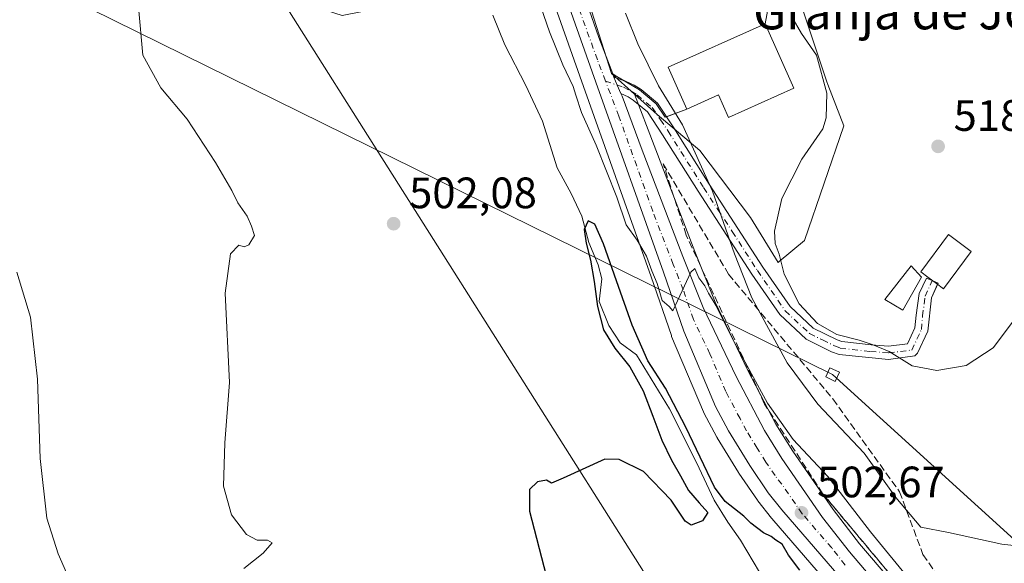
# Model space of a CAD drawing. Units: metres. Extents: x 573509 to 576953, y 4712628 to 4714978.
# Drawn here: x 574660 to 574884, y 4714680 to 4714804 of the extents above; entities that cross this region are included whole.
import ezdxf
from ezdxf.enums import TextEntityAlignment as Align

# ---------------------------------------------------------------- set-up
doc = ezdxf.new("R2010")
doc.units = ezdxf.units.M
doc.header["$MEASUREMENT"] = 0
doc.linetypes.add('DGN Style 3', pattern=[2.307223458686699, 1.648016756204785, -0.6592067024819142])
doc.linetypes.add('DGN Style 4', pattern=[2.6384748266838614, 1.318413404963828, -0.6592067024819142, 0.001648016756204785, -0.6592067024819142])
for name, color, linetype, lineweight in [('Agrupación de edificios CxS', 7, 'Continuous', 0), ('Camino Cxs', 7, 'Continuous', 0), ('Camino eje', 30, 'DGN Style 4', 13), ('Carretera de calzada única Cxs', 7, 'Continuous', 13), ('Carretera de calzada única eje', 7, 'DGN Style 4', 0), ('Corriente natural lineal', 142, 'Continuous', 13), ('Cultivos herbáceos CxS', 92, 'Continuous', 0), ('Cultivos leñosos CxS', 92, 'Continuous', 0), ('Curva de nivel maestra', 30, 'Continuous', 30), ('Curva de nivel normal', 30, 'Continuous', 0), ('Edificación Cxs', 1, 'Continuous', 13), ('Edificación industrial Cxs', 135, 'Continuous', 13), ('Edificación ligera Cxs', 1, 'Continuous', 0), ('Núcleo urbano CxS', 7, 'Continuous', 0), ('Pastizal CxS', 92, 'Continuous', 0), ('Punto de cota en terreno', 7, 'Continuous', 0), ('Rótulo de punto de cota en terreno', 7, 'Continuous', 0), ('Talud superficial', 30, 'DGN Style 3', 0), ('Tendido', 6, 'Continuous', 0), ('Texto cartográfico', 7, 'Continuous', 0), ('Torre de tendido Cxs', 51, 'Continuous', 0)]:
    doc.layers.add(name, color=color, linetype=linetype, lineweight=lineweight)
doc.styles.add('Style-Arial', font='txt')

# ---------------------------------------------------------------- blocks, each defined once
blk = doc.blocks.new('*U15')
at = {"layer": 'Cultivos herbáceos CxS', "color": 92, "linetype": 'Continuous', "lineweight": 0}
blk.add_polyline3d([(574858.4232999999, 4714675.7897, 503.4070000000065), (574851.2002999998, 4714684.2908, 503.6490000000049), (574845.1815, 4714692.062899999, 503.734500000006), (574835.9868000001, 4714705.3599, 504.8858999999939), (574832.1035000002, 4714711.565400001, 505.1104999999953), (574825.6930999998, 4714723.773600001, 505.7535999999964), (574818.2493000003, 4714739.3848, 505.7951999999932), (574813.6434000004, 4714750.8849, 505.9244999999937), (574804.3709000006, 4714775.064900001, 506.8013999999966), (574799.8798000002, 4714786.759, 507.4239999999991), (574805.0295000002, 4714782.1601, 508.4079999999958), (574814.7324000001, 4714773.952299999, 510.6224999999977), (574826.2997000003, 4714758.653700001, 513.4204999999929), (574832.5950999996, 4714748.421499999, 514.7596000000049), (574832.8646999998, 4714748.645500001, 514.8683000000019), (574838.6161000002, 4714753.427100001, 516.328999999998), (574847.5740999999, 4714779.5515, 516.630999999994), (574843.9611000001, 4714788.990900001, 515.1012999999948), (574843.7440999999, 4714789.5579, 515.0748000000021), (574837.318, 4714808.845899999, 515.2458999999944)], dxfattribs=at)
blk = doc.blocks.new('5PATER')
at = {"layer": 'Pastizal CxS', "linetype": 'Continuous', "lineweight": 0}
h = blk.add_hatch(color=51, dxfattribs=at)
edge = h.paths.add_edge_path()
edge.add_ellipse((0, 0), major_axis=(-0.1095731443231308, -0.1110710700762829), ratio=0.9994222409660322, start_angle=0, end_angle=360)
blk = doc.blocks.new('*U22')
at = {"layer": 'Carretera de calzada única Cxs', "color": 7, "linetype": 'Continuous', "lineweight": 13}
for points in [[(574788.9600999998, 4714807.5505, 507.5519999999961), (574791.6901000004, 4714799.720100001, 508.2847000000039), (574794.8784999996, 4714791.4243, 509.078999999998), (574795.1610000003, 4714790.687200001, 509.0265999999974), (574795.8631999996, 4714788.8551, 508.7057999999961), (574796.7344000004, 4714786.9606, 508.2375000000029), (574797.0151000004, 4714786.350299999, 508.0907000000007), (574801.5701000001, 4714773.9901, 506.9796999999963), (574810.8501000004, 4714749.790100001, 505.8589000000065), (574815.5000999998, 4714738.1801, 505.2422999999981), (574823.0100999996, 4714722.4301, 504.5264000000025), (574829.5000999998, 4714710.0701, 504.2384000000021), (574833.4801000003, 4714703.710100001, 503.7437999999966), (574842.7600999996, 4714690.290100001, 502.8794000000053), (574848.8701, 4714682.4001, 502.4896000000008), (574856.1601, 4714673.8201, 502.2691999999952)], [(574846.9200999998, 4714676.4301, 501.9416999999958), (574833.4401000004, 4714691.9801, 502.8423000000039), (574830.3701, 4714695.9101, 503.0972000000039), (574826.1601, 4714702.090100001, 503.4487999999984), (574821.2801000001, 4714710.0001, 504.1067999999942), (574818.3300999999, 4714715.5601, 504.2698999999994), (574811.0800999999, 4714732.720100001, 504.8571999999986), (574806.4801000003, 4714746.1601, 505.4328999999998), (574791.0500999996, 4714789.550100001, 506.9084000000003), (574783.7100999998, 4714810.1601, 508.0430999999954)]]:
    blk.add_polyline3d(points, dxfattribs=at)

msp = doc.modelspace()

# ---------------------------------------------------------------- linework, layer by layer
at = {"layer": 'Agrupación de edificios CxS', "color": 7, "linetype": 'Continuous', "lineweight": 0, "extrusion": (-0.06068618583865128, 0.07199775768404586, 0.9955568842295383), "elevation": 305079.1187848795, "flags": 128}
msp.add_lwpolyline([(-3478117.529803632, -3220135.519868411), (-3478120.438436479, -3220143.955326884), (-3478123.397624953, -3220151.736593942)], dxfattribs=at)
at = {"layer": 'Agrupación de edificios CxS', "color": 7, "linetype": 'Continuous', "lineweight": 0, "extrusion": (0.02648054134684634, 0.1379136484521944, 0.9900902011941046), "elevation": 665966.5636872449, "flags": 128}
msp.add_lwpolyline([(324522.8480716856, -4691589.098661263), (324522.8480716856, -4691584.846807961)], dxfattribs=at)
at = {"layer": 'Agrupación de edificios CxS', "color": 7, "linetype": 'Continuous', "lineweight": 0, "extrusion": (-0.0110095603269222, 0.02463326283535026, 0.999635929698154), "elevation": 110326.37003198, "flags": 128}
msp.add_lwpolyline([(-2448623.349785512, -4068398.542501556), (-2448623.349785512, -4068382.435243031)], dxfattribs=at)
at = {"layer": 'Agrupación de edificios CxS', "color": 7, "linetype": 'Continuous', "lineweight": 0, "extrusion": (-0.5266313645913678, -0.8495885990667553, 0.02930218702455522), "elevation": -4308323.135159506, "flags": 128}
msp.add_lwpolyline([(-1995471.788830622, 126808.0502070932), (-1995474.03591291, 126807.1832348142), (-1995474.725358404, 126806.8202789605)], dxfattribs=at)
at = {"layer": 'Agrupación de edificios CxS', "color": 7, "linetype": 'Continuous', "lineweight": 0, "extrusion": (-0.4850003980827284, -0.1831930853238215, 0.855111049717599), "elevation": -1142059.677625892, "flags": 128}
msp.add_lwpolyline([(-4207525.947798699, 1884679.370923185), (-4207525.947798699, 1884673.57454999)], dxfattribs=at)
at = {"layer": 'Agrupación de edificios CxS', "color": 7, "linetype": 'Continuous', "lineweight": 0}
for points in [[(574830.4338999996, 4714806.944300001, 513.6049000000058), (574829.6401000004, 4714802.8101, 514.2020000000048), (574836.2100999998, 4714788.110099999, 514.636599999998), (574821.3201000001, 4714781.470100001, 514.5209999999934), (574819.0100999996, 4714786.640100001, 516.116399999999), (574811.7600999996, 4714783.390100001, 514.5188000000053), (574806.8421999998, 4714781.532500001, 511.2695999999996), (574804.8201000001, 4714784.5601, 510.8711999999941), (574800.9801000003, 4714787.7401, 510.2736000000005), (574795.4700999996, 4714791.0701, 509.4418000000006), (574794.8784999996, 4714791.4243, 509.078999999998), (574791.6901000004, 4714799.720100001, 508.2847000000039), (574788.9600999998, 4714807.5505, 507.5519999999961)], [(574807.1233000001, 4714781.638699999, 511.5136999999959), (574806.8421999998, 4714781.532500001, 511.2695999999996), (574804.8201000001, 4714784.5601, 510.8711999999941), (574800.9801000003, 4714787.7401, 510.2736000000005), (574797.3934000004, 4714789.9078, 510.3083999999944)], [(574836.2100999998, 4714788.110099999, 514.636599999998), (574821.3201000001, 4714781.470100001, 514.5209999999934), (574819.0100999996, 4714786.640100001, 516.116399999999), (574811.7600999996, 4714783.390100001, 514.5188000000053)]]:
    msp.add_polyline3d(points, dxfattribs=at)
at = {"layer": 'Camino Cxs', "color": 7, "linetype": 'Continuous', "lineweight": 0, "extrusion": (0.679248991222834, 0.1339928023741027, 0.7215724058157277), "elevation": 1022544.349602652, "flags": 128}
msp.add_lwpolyline([(4514404.784628092, -1064985.189543792), (4514402.851266166, -1064985.652900629), (4514400.823976379, -1064986.329303393)], dxfattribs=at)
at = {"layer": 'Camino Cxs', "color": 7, "linetype": 'Continuous', "lineweight": 0, "extrusion": (0.1157621063559827, -0.2728786049276644, 0.9550583237189015), "elevation": -1219507.90786329, "flags": 128}
msp.add_lwpolyline([(2370496.998744272, 3931009.000722759), (2370497.975717273, 3931007.86954968), (2370497.754939657, 3931007.648240542)], dxfattribs=at)
at = {"layer": 'Camino Cxs', "color": 7, "linetype": 'Continuous', "lineweight": 0}
msp.add_polyline3d([(574796.7344000004, 4714786.9606, 508.2375000000029), (574795.8631999996, 4714788.8551, 508.7057999999961), (574795.1610000003, 4714790.687200001, 509.0265999999974), (574797.8219999997, 4714789.758099999, 510.4116000000067), (574799.7674000004, 4714788.844900001, 510.5559000000067), (574801.3616000004, 4714787.8057, 510.4612000000052), (574805.0641999999, 4714784.7093, 511.1159000000043), (574808.8004999999, 4714779.137700001, 511.6009999999952), (574816.8732000003, 4714766.279300001, 512.397100000002), (574829.1372999996, 4714747.3739, 513.474000000002), (574835.3865, 4714738.3566, 514.6178999999975), (574840.6410999997, 4714733.4485, 515.1536999999954), (574846.0883999999, 4714730.779899999, 515.6456999999937), (574847.1503999997, 4714730.364499999, 515.6701999999932), (574853.8381000003, 4714729.618799999, 515.9282999999997), (574857.7923999997, 4714729.3146, 516.1226000000024), (574862.1086999997, 4714729.832599999, 516.3013000000064), (574863.8265000005, 4714733.5196, 517.5243000000046), (574864.0687999995, 4714736.422499999, 518.7307000000001), (574864.7916000001, 4714741.317700001, 519.8745000000055), (574866.4605999999, 4714744.867799999, 520.540399999998), (574867.7701000003, 4714744.3301, 520.4327000000048), (574869.0914000003, 4714743.7171, 520.0973999999987), (574867.6257999997, 4714740.3084, 519.263300000006), (574866.7451, 4714732.7294, 517.1882000000041), (574864.4426999995, 4714727.742699999, 515.8579000000027), (574863.7715999996, 4714727.093499999, 515.6613000000071), (574857.8244000003, 4714726.307700001, 515.1875), (574846.5598999998, 4714727.413000001, 514.7856999999931), (574844.8261000002, 4714728.057600001, 514.9140000000043), (574839.0154999997, 4714730.909600001, 514.3007999999973), (574833.0121999999, 4714736.515699999, 513.133799999996), (574826.6278999997, 4714745.729699999, 511.8833000000013), (574814.3474000003, 4714764.660700001, 510.3018000000012), (574806.2703999998, 4714777.525400001, 509.6708999999974), (574802.7896999996, 4714782.7294, 508.4407000000065), (574799.5126999998, 4714785.441600001, 508.5506000000024), (574798.3893999998, 4714786.178099999, 508.5056999999942), (574796.7468999998, 4714786.956, 508.2407999999996)], close=True, dxfattribs=at)
for points in [[(574795.1610000003, 4714790.687200001, 509.0265999999974), (574797.8219999997, 4714789.758099999, 510.4116000000067), (574799.7674000004, 4714788.844900001, 510.5559000000067), (574801.3616000004, 4714787.8057, 510.4612000000052), (574805.0641999999, 4714784.7093, 511.1159000000043), (574808.8004999999, 4714779.137700001, 511.6009999999952), (574816.8732000003, 4714766.279300001, 512.397100000002), (574829.1372999996, 4714747.3739, 513.474000000002), (574835.3865, 4714738.3566, 514.6178999999975), (574840.6410999997, 4714733.4485, 515.1536999999954), (574846.0883999999, 4714730.779899999, 515.6456999999937), (574847.1503999997, 4714730.364499999, 515.6701999999932), (574853.8381000003, 4714729.618799999, 515.9282999999997), (574857.7923999997, 4714729.3146, 516.1226000000024), (574862.1086999997, 4714729.832599999, 516.3013000000064), (574863.8265000005, 4714733.5196, 517.5243000000046), (574864.0687999995, 4714736.422499999, 518.7307000000001), (574864.7916000001, 4714741.317700001, 519.8745000000055), (574866.4605999999, 4714744.867799999, 520.540399999998), (574867.7701000003, 4714744.3301, 520.4327000000048)], [(574868.9707000004, 4714743.4363, 520.031799999997), (574867.6257999997, 4714740.3084, 519.263300000006), (574866.7451, 4714732.7294, 517.1882000000041), (574864.4426999995, 4714727.742699999, 515.8579000000027), (574863.7715999996, 4714727.093499999, 515.6613000000071), (574857.8244000003, 4714726.307700001, 515.1875), (574846.5598999998, 4714727.413000001, 514.7856999999931), (574844.8261000002, 4714728.057600001, 514.9140000000043), (574839.0154999997, 4714730.909600001, 514.3007999999973), (574833.0121999999, 4714736.515699999, 513.133799999996), (574826.6278999997, 4714745.729699999, 511.8833000000013), (574814.3474000003, 4714764.660700001, 510.3018000000012), (574806.2703999998, 4714777.525400001, 509.6708999999974), (574802.7896999996, 4714782.7294, 508.4407000000065), (574799.5126999998, 4714785.441600001, 508.5506000000024), (574798.3893999998, 4714786.178099999, 508.5056999999942), (574796.7468999998, 4714786.956, 508.2407999999996), (574796.7344000004, 4714786.9606, 508.2375000000029)]]:
    msp.add_polyline3d(points, dxfattribs=at)
at = {"layer": 'Camino eje', "color": 30, "linetype": 'DGN Style 4', "lineweight": 13}
msp.add_polyline3d([(574793.2287, 4714789.778100001, 507.2989999999991), (574797.3174999999, 4714788.3455, 509.2623000000021), (574799.1253000004, 4714787.4893, 509.412599999996), (574800.4051000001, 4714786.6501, 509.4719000000041), (574803.9151, 4714783.745100001, 509.8191999999981), (574805.7751000002, 4714780.960100001, 510.3429999999935), (574807.5301000001, 4714778.340100001, 510.5187000000006), (574815.6101000002, 4714765.470100001, 511.2623000000021), (574818.8850999996, 4714760.465100001, 510.9054999999935), (574822.1601, 4714755.465100001, 511.2998999999982), (574827.8901000004, 4714746.540100001, 512.6413999999932), (574834.2451, 4714737.370100001, 513.8588000000018), (574839.7801000001, 4714732.200099999, 514.652700000006), (574842.7351000002, 4714730.7501, 515.1591000000044), (574845.4851000002, 4714729.405099999, 515.2391000000061), (574846.7878000002, 4714728.895600001, 515.1946000000025), (574853.6968, 4714728.125200001, 515.2065000000002), (574857.8243000006, 4714727.807700001, 515.4489999999934), (574863.1160000004, 4714728.442700001, 515.9397999999928), (574865.2993000001, 4714733.128900001, 517.3306000000011), (574865.5551000005, 4714736.220100001, 518.4051000000036), (574866.1683, 4714740.722300001, 519.5742000000029), (574867.7701000003, 4714744.3301, 520.4327000000048)], dxfattribs=at)
at = {"layer": 'Carretera de calzada única Cxs', "color": 7, "linetype": 'Continuous', "lineweight": 13, "extrusion": (0.679248991222834, 0.1339928023741027, 0.7215724058157277), "elevation": 1022544.349602652, "flags": 128}
msp.add_lwpolyline([(4514404.784628092, -1064985.189543792), (4514402.851266166, -1064985.652900629), (4514400.823976379, -1064986.329303393)], dxfattribs=at)
at = {"layer": 'Carretera de calzada única Cxs', "color": 7, "linetype": 'Continuous', "lineweight": 13}
for points in [[(574846.9200999998, 4714676.4301, 501.9416999999958), (574833.4401000004, 4714691.9801, 502.8423000000039), (574830.3701, 4714695.9101, 503.0972000000039), (574826.1601, 4714702.090100001, 503.4487999999984), (574821.2801000001, 4714710.0001, 504.1067999999942), (574818.3300999999, 4714715.5601, 504.2698999999994), (574811.0800999999, 4714732.720100001, 504.8571999999986), (574806.4801000003, 4714746.1601, 505.4328999999998), (574791.0500999996, 4714789.550100001, 506.9084000000003), (574783.7100999998, 4714810.1601, 508.0430999999954), (574777.2301000003, 4714828.720100001, 508.4184999999998), (574769.8501000004, 4714849.9801, 509.3350999999967), (574762.2301000003, 4714872.9301, 510.2660999999935), (574746.9200999998, 4714918.190099999, 511.1389000000054), (574740.3701, 4714937.1601, 511.401199999993), (574735.9600999998, 4714948.5101, 511.7869999999967), (574735.6700999998, 4714949.270099999, 511.8246999999974), (574732.9159000004, 4714954.2785, 511.9964000000036)], [(574788.9600999998, 4714807.5505, 507.5519999999961), (574791.6901000004, 4714799.720100001, 508.2847000000039), (574794.8784999996, 4714791.4243, 509.078999999998), (574795.1610000003, 4714790.687200001, 509.0265999999974)], [(574796.7344000004, 4714786.9606, 508.2375000000029), (574797.0151000004, 4714786.350299999, 508.0907000000007), (574801.5701000001, 4714773.9901, 506.9796999999963), (574810.8501000004, 4714749.790100001, 505.8589000000065), (574815.5000999998, 4714738.1801, 505.2422999999981), (574823.0100999996, 4714722.4301, 504.5264000000025), (574829.5000999998, 4714710.0701, 504.2384000000021), (574833.4801000003, 4714703.710100001, 503.7437999999966), (574842.7600999996, 4714690.290100001, 502.8794000000053), (574848.8701, 4714682.4001, 502.4896000000008), (574856.1601, 4714673.8201, 502.2691999999952), (574891.2801000001, 4714634.420100001, 499.7289000000019), (574912.9101, 4714610.770099999, 498.7412999999942), (574922.6401000004, 4714599.440099999, 497.9934000000067), (574932.5623000005, 4714588.431100001, 496.4189999999944)]]:
    msp.add_polyline3d(points, dxfattribs=at)
at = {"layer": 'Carretera de calzada única eje', "color": 7, "linetype": 'DGN Style 4', "lineweight": 0}
for points in [[(574793.2287, 4714789.778100001, 507.2989999999991), (574791.3701, 4714794.630100001, 507.5581999999995), (574787.6901000004, 4714804.9301, 507.1937000000034), (574786.7707000002, 4714807.5757, 507.4235999999946)], [(574847.8901000004, 4714679.4101, 502.0322000000015), (574844.8300999999, 4714683.350099999, 502.2924000000058), (574838.1001000004, 4714691.130100001, 502.7275999999983), (574833.4600999998, 4714697.840100001, 503.1423999999971), (574831.9200999998, 4714699.8101, 503.1325999999972), (574829.8201000001, 4714702.9001, 503.3418999999994), (574827.8201000001, 4714706.0801, 503.4720999999991), (574825.3901000004, 4714710.020099999, 503.7393000000012), (574823.9200999998, 4714712.8101, 503.8776999999973), (574820.6700999998, 4714718.9901, 504.1064000000042), (574817.0500999996, 4714727.5701, 504.3852999999945), (574813.2801000001, 4714735.440099999, 504.8138000000035), (574810.9801000003, 4714742.170100001, 505.0708000000013), (574808.6700999998, 4714747.970100001, 505.3414000000049), (574804.0100999996, 4714760.0701, 505.7838000000047), (574796.3000999996, 4714781.7601, 506.3745000000054), (574793.2287, 4714789.778100001, 507.2989999999991)]]:
    msp.add_polyline3d(points, dxfattribs=at)
at = {"layer": 'Corriente natural lineal', "color": 142, "linetype": 'Continuous', "lineweight": 13}
msp.add_polyline3d([(574767.5100999996, 4714804.770099999, 502.9878000000026), (574770.2701000003, 4714798.020099999, 502.5405000000028), (574775.0301000001, 4714788.720100001, 502.5197000000044), (574778.8601000002, 4714780.6601, 502.3472000000039), (574782.1700999998, 4714770.0101, 501.1634999999952), (574785.3701, 4714764.120100001, 502.1860000000015), (574787.8601000002, 4714758.950099999, 501.9152999999933), (574789.4101, 4714752.960100001, 501.5681000000041), (574791.5800999999, 4714747.890100001, 501.891499999998), (574792.4101, 4714744.690099999, 501.1447999999946), (574791.7901, 4714739.520099999, 500.3629999999976), (574793.9600999998, 4714734.040100001, 500.5583000000043), (574796.5500999996, 4714730.120100001, 500.8393999999971), (574800.2701000003, 4714727.3301, 501.6316999999981), (574803.6801000005, 4714721.850099999, 501.6137000000017), (574807.8201000001, 4714715.030099999, 501.7170999999944), (574814.0201000003, 4714702.8301, 501.3031000000047), (574818.0601000004, 4714694.2501, 500.2673000000068), (574821.1601, 4714689.190099999, 499.5056999999942), (574824.0601000004, 4714685.0601, 499.0415999999968), (574828.4001000002, 4714677.8201, 498.3285000000033)], dxfattribs=at)
at = {"layer": 'Cultivos herbáceos CxS', "color": 92, "linetype": 'Continuous', "lineweight": 0}
for points in [[(574799.8798000002, 4714786.759, 507.4239999999991), (574805.0295000002, 4714782.1601, 508.4079999999958), (574814.7324000001, 4714773.952299999, 510.6224999999977), (574826.2997000003, 4714758.653700001, 513.4204999999929), (574832.5950999996, 4714748.421499999, 514.7596000000049), (574832.8646999998, 4714748.645500001, 514.8683000000019), (574838.6161000002, 4714753.427100001, 516.328999999998), (574847.5740999999, 4714779.5515, 516.630999999994), (574843.9611000001, 4714788.990900001, 515.1012999999948), (574843.7440999999, 4714789.5579, 515.0748000000021), (574837.318, 4714808.845899999, 515.2458999999944)], [(574799.8798000002, 4714786.759, 507.4239999999991), (574804.3709000006, 4714775.064900001, 506.8013999999966), (574813.6434000004, 4714750.8849, 505.9244999999937), (574818.2493000003, 4714739.3848, 505.7951999999932), (574825.6930999998, 4714723.773600001, 505.7535999999964), (574832.1035000002, 4714711.565400001, 505.1104999999953), (574835.9868000001, 4714705.3599, 504.8858999999939), (574845.1815, 4714692.062899999, 503.734500000006), (574851.2002999998, 4714684.2908, 503.6490000000049), (574858.4232999999, 4714675.7897, 503.4070000000065), (574893.5066999998, 4714636.4307, 500.4274000000005), (574915.1239, 4714612.794700001, 499.4103000000032), (574915.1862000005, 4714612.7247, 499.414300000004), (574924.8963000001, 4714601.417500001, 498.4728999999934), (574934.6052999999, 4714590.5612, 497.0270000000019), (574937.6697000006, 4714587.1183, 496.063599999994), (574937.9644999999, 4714586.811899999, 496.0503000000026), (574938.0289000003, 4714586.7391, 496.047000000006), (574968.2558000004, 4714552.999299999, 493.8381999999983), (574984.4430999998, 4714534.5167, 493.0368000000017), (574998.6579999998, 4714519.668, 492.5528999999952), (575002.5756000001, 4714516.2227, 492.4428000000044)]]:
    msp.add_polyline3d(points, dxfattribs=at)
at = {"layer": 'Cultivos leñosos CxS', "color": 92, "linetype": 'Continuous', "lineweight": 0}
for points in [[(574655.3904999997, 4714832.9235, 507.1153000000049), (574676.3794999998, 4714822.953500001, 506.2550999999949), (574733.1293000003, 4714804.7009, 504.2342000000062), (574752.8236999996, 4714808.6417, 504.7066999999952), (574763.8777000001, 4714808.4243, 503.819399999993), (574778.7818999998, 4714815.1743, 506.5166000000027), (574780.8809000002, 4714809.162500001, 506.5959000000003), (574788.2237999998, 4714788.544399999, 505.9536999999983), (574803.6475000001, 4714745.171700001, 504.4345999999932), (574808.2512999997, 4714731.7215, 504.4989999999962), (574808.3167000003, 4714731.5525, 504.4882000000071), (574815.5667000003, 4714714.3925, 503.7844000000041), (574815.6801000005, 4714714.154300001, 503.7853000000032), (574818.6300999997, 4714708.5941, 503.6726000000053), (574818.6821, 4714708.5001, 503.6664000000019), (574818.7269000001, 4714708.424900001, 503.6616999999969), (574823.6069, 4714700.514900001, 502.9731000000029), (574823.6808000002, 4714700.4011, 502.9505999999965), (574827.8907000005, 4714694.221100001, 502.3622000000032), (574828.0059000002, 4714694.063300001, 502.3383000000031), (574831.0758999996, 4714690.133400001, 501.9624999999942), (574831.1578000002, 4714690.033600001, 501.9553000000015), (574844.6533000004, 4714674.465100001, 501.6031999999978)], [(574844.6533000004, 4714674.465100001, 501.6031999999978), (574831.1578000002, 4714690.033600001, 501.9553000000015), (574831.0758999996, 4714690.133400001, 501.9624999999942), (574828.0059000002, 4714694.063300001, 502.3383000000031), (574827.8907000005, 4714694.221100001, 502.3622000000032), (574823.6808000002, 4714700.4011, 502.9505999999965), (574823.6069, 4714700.514900001, 502.9731000000029), (574818.7269000001, 4714708.424900001, 503.6616999999969), (574818.6821, 4714708.5001, 503.6664000000019), (574818.6300999997, 4714708.5941, 503.6726000000053), (574815.6801000005, 4714714.154300001, 503.7853000000032), (574815.5667000003, 4714714.3925, 503.7844000000041), (574808.3167000003, 4714731.5525, 504.4882000000071), (574808.2512999997, 4714731.7215, 504.4989999999962), (574803.6475000001, 4714745.171700001, 504.4345999999932), (574788.2237999998, 4714788.544399999, 505.9536999999983), (574780.8809000002, 4714809.162500001, 506.5959000000003), (574778.7818999998, 4714815.1743, 506.5166000000027)]]:
    msp.add_polyline3d(points, dxfattribs=at)
at = {"layer": 'Curva de nivel maestra', "color": 30, "linetype": 'Continuous', "lineweight": 30, "elevation": 500, "flags": 128}
msp.add_lwpolyline([(574837.5999999996, 4714678.270099999), (574834.9800000004, 4714681.6501), (574833.5099999999, 4714684.1801), (574832.1200000001, 4714685.120100001), (574831.0199999996, 4714685.970100001), (574829.2999999998, 4714686.770099999), (574826.3799999999, 4714689.0001), (574824.7599999999, 4714690.5601), (574820.5, 4714693.890100001), (574818.0999999996, 4714697.170100001), (574811.54, 4714710.840100001), (574806.9000000004, 4714719.720100001), (574802.8600000005, 4714725.960100001), (574799.2999999998, 4714734.110099999), (574795.7699999996, 4714744.200099999), (574792.79, 4714752.6501), (574790.7999999998, 4714757.170100001), (574789.2699999996, 4714757.9001), (574788.3799999999, 4714755.890100001), (574788.8300000001, 4714752.780099999), (574789.8300000001, 4714748.950099999), (574790.6399999997, 4714744.040100001), (574791.3700000001, 4714738.370100001), (574792.7800000003, 4714733.0701), (574795.3300000001, 4714728.870100001), (574798.7599999999, 4714724.590100001), (574801.8300000001, 4714719.120100001), (574804.0199999996, 4714713.340100001), (574806.0700000003, 4714707.920100001), (574808.2699999996, 4714703.350099999), (574810.3200000003, 4714699.7301), (574812.1699999999, 4714696.440099999), (574814.5899999999, 4714693.620100001), (574816.5599999996, 4714691.380100001), (574815.3799999999, 4714689.530099999), (574812.7800000003, 4714688.5001), (574811.4199999999, 4714689.420100001), (574808.2400000002, 4714694.2401), (574801.9199999999, 4714700.720100001), (574796.3499999996, 4714703.520099999), (574793.1100000005, 4714703.590100001), (574783.5599999996, 4714699.220100001), (574780.9000000004, 4714698.100099999), (574779.7999999998, 4714698.790100001), (574777.75, 4714698.4101), (574775.8899999997, 4714696.6801), (574775.8700000001, 4714691.6801), (574779.7300000004, 4714677.0101)], dxfattribs=at)
at = {"layer": 'Curva de nivel normal', "color": 30, "linetype": 'Continuous', "lineweight": 0, "flags": 128}
for points, elevation in [([(574777.1600000003, 4714810.4901), (574780.4699999997, 4714800.970100001), (574783.5199999996, 4714793.450099999), (574785.8300000001, 4714788.4901), (574786.4670000002, 4714786.5362), (574787.7599999999, 4714782.5701), (574791.1299999999, 4714775.130100001), (574795.8200000003, 4714763.3201), (574797.9400000004, 4714756.9801), (574800.4600000001, 4714753.470100001), (574802.5899999999, 4714749.840100001), (574803.7699999996, 4714746.4801), (574805.0199999996, 4714743.610099999), (574806.1600000003, 4714739.7301), (574807.7400000002, 4714738.380100001), (574808.6299999999, 4714737.390100001), (574811.2800000003, 4714743.0601), (574812.7300000004, 4714746.170100001), (574813.6299999999, 4714747.0101), (574814.5599999996, 4714744.9101), (574815.9000000004, 4714743.110099999), (574816.7400000002, 4714741.390100001), (574818.4500000002, 4714738.520099999), (574822.3700000001, 4714730.6801), (574830.2199999997, 4714716.300100001), (574836.0599999996, 4714708.040100001), (574843.9800000004, 4714699.620100001), (574853.6799999997, 4714686.9901), (574862.9800000004, 4714675.640100001)], 505), ([(574710.7199999997, 4714678.620100001), (574715.1699999999, 4714682.140100001), (574717.1900000004, 4714684.460100001), (574716.0999999996, 4714685.110099999), (574713.79, 4714685.0601), (574711.3200000003, 4714686.4101), (574707.8899999997, 4714690.860099999), (574706.0700000003, 4714697.420100001), (574706.4000000004, 4714707.280099999), (574707.4699999997, 4714721.0701), (574706.4600000001, 4714741.4301), (574707.7000000002, 4714750.4101), (574709.5499999998, 4714752.380100001), (574710.7800000003, 4714752.0001), (574711.8799999999, 4714752.420100001), (574713.1500000004, 4714754.5601), (574712.4900000002, 4714756.700099999), (574711.4600000001, 4714759.0001), (574709.3399999999, 4714761.9801), (574708, 4714764.8101), (574704.2400000002, 4714771.210100001), (574697.79, 4714781.100099999), (574691.7999999998, 4714788.190099999), (574687.6699999999, 4714795.6601), (574686.6600000003, 4714806.590100001)], 505), ([(574797.79, 4714805.280099999), (574800.6299999999, 4714798.290100001), (574805.3099999996, 4714788.700099999), (574810.79, 4714779.780099999), (574817.6399999997, 4714764.6601), (574822.6299999999, 4714750.370100001), (574826.5999999996, 4714740.340100001), (574834.6900000004, 4714725.520099999), (574841.6799999997, 4714716.110099999), (574852.2800000003, 4714704.940099999), (574859.4600000001, 4714694.790100001), (574865.1900000004, 4714688.030099999), (574871.4800000004, 4714686.840100001), (574883.6799999997, 4714684.190099999), (574893.1699999999, 4714683.1501)], 510), ([(574835.7199999997, 4714804.440099999), (574837.9100000003, 4714800.5801), (574841.3600000005, 4714795.6501), (574843.7300000004, 4714786.970100001), (574843.6100000005, 4714781.350099999), (574842.8300000001, 4714778.9001), (574838.0599999996, 4714771.9801), (574833.4400000004, 4714762.9801), (574831.7699999996, 4714755.5701), (574831.9400000004, 4714752.700099999), (574832.8799999999, 4714750.3101), (574834.0099999999, 4714745.770099999), (574837.4400000004, 4714739.0101), (574841.6299999999, 4714734.460100001), (574846.0300000003, 4714731.9801), (574851.0700000003, 4714730.7301), (574854.0300000003, 4714729.6801), (574857.9699999997, 4714728.120100001), (574863.2300000004, 4714724.880100001), (574868.8499999996, 4714723.8101), (574875.4900000002, 4714724.9001), (574881.6799999997, 4714728.920100001), (574887.6699999999, 4714736.940099999)], 515), ([(574672.6699999999, 4714672.0801), (574668.3600000005, 4714681.960100001), (574665.8099999996, 4714690.140100001), (574664.2400000002, 4714703.720100001), (574663.6399999997, 4714721.8101), (574662.04, 4714735.970100001), (574658.9500000002, 4714746.1601)], 510)]:
    msp.add_lwpolyline(points, dxfattribs=dict(at, elevation=elevation))
at = {"layer": 'Edificación Cxs', "color": 1, "linetype": 'Continuous', "lineweight": 13, "elevation": 520.6465999999926, "flags": 128}
msp.add_lwpolyline([(574876.6901000004, 4714750.9001), (574870.3300999999, 4714742.4101), (574868.7801000001, 4714743.5801), (574866.7600999996, 4714745.0801), (574865.1401000004, 4714746.290100001), (574871.4901000002, 4714754.770099999)], close=True, dxfattribs=at)
at = {"layer": 'Edificación Cxs', "color": 1, "linetype": 'Continuous', "lineweight": 13}
msp.add_polyline3d([(574876.6901000004, 4714750.9001, 518.8531999999977), (574870.3300999999, 4714742.4101, 519.5485999999946), (574868.7801000001, 4714743.5801, 520.097099999999), (574866.7600999996, 4714745.0801, 520.6110000000045), (574865.1401000004, 4714746.290100001, 520.6465999999928), (574871.4901000002, 4714754.770099999, 519.886400000003), (574876.6901000004, 4714750.9001, 518.8531999999977)], dxfattribs=at)
at = {"layer": 'Edificación industrial Cxs', "color": 135, "linetype": 'Continuous', "lineweight": 13, "elevation": 516.1163999999989, "flags": 128}
msp.add_lwpolyline([(574836.2100999998, 4714788.110099999), (574821.3201000001, 4714781.470100001), (574819.0100999996, 4714786.640100001), (574811.7600999996, 4714783.390100001), (574807.5100999996, 4714792.9101), (574829.6401000004, 4714802.8101)], close=True, dxfattribs=at)
at = {"layer": 'Edificación industrial Cxs', "color": 135, "linetype": 'Continuous', "lineweight": 13}
msp.add_polyline3d([(574836.2100999998, 4714788.110099999, 514.636599999998), (574821.3201000001, 4714781.470100001, 514.5209999999934), (574819.0100999996, 4714786.640100001, 516.116399999999), (574811.7600999996, 4714783.390100001, 514.5188000000053), (574807.5100999996, 4714792.9101, 514.4162000000069), (574829.6401000004, 4714802.8101, 514.2020000000048), (574836.2100999998, 4714788.110099999, 514.636599999998)], dxfattribs=at)
at = {"layer": 'Edificación ligera Cxs', "color": 1, "linetype": 'Continuous', "lineweight": 0}
msp.add_polyline3d([(574865.3400999998, 4714745.0701, 520.4921999999933), (574861.0500999996, 4714737.520099999, 519.4747000000061), (574856.9600999998, 4714739.970100001, 519.4379999999946), (574862.9901000002, 4714747.630100001, 520.3178999999947), (574865.3400999998, 4714745.0701, 520.4921999999933)], dxfattribs=at)
msp.add_3dface([(574865.3400999998, 4714745.0701, 520.4921999999933), (574861.0500999996, 4714737.520099999, 520.4921999999933), (574856.9600999998, 4714739.970100001, 520.4921999999933), (574862.9901000002, 4714747.630100001, 520.4921999999933)], dxfattribs=at)
at = {"layer": 'Núcleo urbano CxS', "color": 7, "linetype": 'Continuous', "lineweight": 0}
for points in [[(574737.2978999997, 4714954.325999999, 511.9223000000056), (574738.4199000001, 4714951.338099999, 511.809699999998), (574772.9375, 4714859.411599999, 509.4532000000036), (574794.5805000003, 4714791.4913, 506.8864999999933), (574799.8798000002, 4714786.759, 507.4239999999991)], [(574737.2978999997, 4714954.325999999, 511.9223000000056), (574738.4199000001, 4714951.338099999, 511.809699999998), (574772.9375, 4714859.411599999, 509.4532000000036), (574794.5805000003, 4714791.4913, 506.8864999999933), (574799.8798000002, 4714786.759, 507.4239999999991)], [(574837.318, 4714808.845899999, 515.2458999999944), (574843.7440999999, 4714789.5579, 515.0748000000021), (574843.9611000001, 4714788.990900001, 515.1012999999948), (574847.5740999999, 4714779.5515, 516.630999999994), (574838.6161000002, 4714753.427100001, 516.328999999998), (574832.8646999998, 4714748.645500001, 514.8683000000019), (574832.5950999996, 4714748.421499999, 514.7596000000049), (574826.2997000003, 4714758.653700001, 513.4204999999929), (574814.7324000001, 4714773.952299999, 510.6224999999977), (574805.0295000002, 4714782.1601, 508.4079999999958), (574799.8798000002, 4714786.759, 507.4239999999991), (574794.5805000003, 4714791.4913, 506.8864999999933), (574772.9375, 4714859.411599999, 509.4532000000036)], [(574772.9375, 4714859.411599999, 509.4532000000036), (574794.5805000003, 4714791.4913, 506.8864999999933), (574799.8798000002, 4714786.759, 507.4239999999991), (574804.3709000006, 4714775.064900001, 506.8013999999966), (574813.6434000004, 4714750.8849, 505.9244999999937), (574818.2493000003, 4714739.3848, 505.7951999999932), (574825.6930999998, 4714723.773600001, 505.7535999999964), (574832.1035000002, 4714711.565400001, 505.1104999999953), (574835.9868000001, 4714705.3599, 504.8858999999939), (574845.1815, 4714692.062899999, 503.734500000006), (574851.2002999998, 4714684.2908, 503.6490000000049), (574858.4232999999, 4714675.7897, 503.4070000000065)], [(574844.6533000004, 4714674.465100001, 501.6031999999978), (574831.1578000002, 4714690.033600001, 501.9553000000015), (574831.0758999996, 4714690.133400001, 501.9624999999942), (574828.0059000002, 4714694.063300001, 502.3383000000031), (574827.8907000005, 4714694.221100001, 502.3622000000032), (574823.6808000002, 4714700.4011, 502.9505999999965), (574823.6069, 4714700.514900001, 502.9731000000029), (574818.7269000001, 4714708.424900001, 503.6616999999969), (574818.6821, 4714708.5001, 503.6664000000019), (574818.6300999997, 4714708.5941, 503.6726000000053), (574815.6801000005, 4714714.154300001, 503.7853000000032), (574815.5667000003, 4714714.3925, 503.7844000000041), (574808.3167000003, 4714731.5525, 504.4882000000071), (574808.2512999997, 4714731.7215, 504.4989999999962), (574803.6475000001, 4714745.171700001, 504.4345999999932), (574788.2237999998, 4714788.544399999, 505.9536999999983), (574780.8809000002, 4714809.162500001, 506.5959000000003), (574778.7818999998, 4714815.1743, 506.5166000000027)], [(574844.6533000004, 4714674.465100001, 501.6031999999978), (574831.1578000002, 4714690.033600001, 501.9553000000015), (574831.0758999996, 4714690.133400001, 501.9624999999942), (574828.0059000002, 4714694.063300001, 502.3383000000031), (574827.8907000005, 4714694.221100001, 502.3622000000032), (574823.6808000002, 4714700.4011, 502.9505999999965), (574823.6069, 4714700.514900001, 502.9731000000029), (574818.7269000001, 4714708.424900001, 503.6616999999969), (574818.6821, 4714708.5001, 503.6664000000019), (574818.6300999997, 4714708.5941, 503.6726000000053), (574815.6801000005, 4714714.154300001, 503.7853000000032), (574815.5667000003, 4714714.3925, 503.7844000000041), (574808.3167000003, 4714731.5525, 504.4882000000071), (574808.2512999997, 4714731.7215, 504.4989999999962), (574803.6475000001, 4714745.171700001, 504.4345999999932), (574788.2237999998, 4714788.544399999, 505.9536999999983), (574780.8809000002, 4714809.162500001, 506.5959000000003)], [(574799.8798000002, 4714786.759, 507.4239999999991), (574805.0295000002, 4714782.1601, 508.4079999999958), (574814.7324000001, 4714773.952299999, 510.6224999999977), (574826.2997000003, 4714758.653700001, 513.4204999999929), (574832.5950999996, 4714748.421499999, 514.7596000000049), (574832.8646999998, 4714748.645500001, 514.8683000000019), (574838.6161000002, 4714753.427100001, 516.328999999998), (574847.5740999999, 4714779.5515, 516.630999999994), (574843.9611000001, 4714788.990900001, 515.1012999999948), (574843.7440999999, 4714789.5579, 515.0748000000021), (574837.318, 4714808.845899999, 515.2458999999944)], [(574799.8798000002, 4714786.759, 507.4239999999991), (574804.3709000006, 4714775.064900001, 506.8013999999966), (574813.6434000004, 4714750.8849, 505.9244999999937), (574818.2493000003, 4714739.3848, 505.7951999999932), (574825.6930999998, 4714723.773600001, 505.7535999999964), (574832.1035000002, 4714711.565400001, 505.1104999999953), (574835.9868000001, 4714705.3599, 504.8858999999939), (574845.1815, 4714692.062899999, 503.734500000006), (574851.2002999998, 4714684.2908, 503.6490000000049), (574858.4232999999, 4714675.7897, 503.4070000000065), (574893.5066999998, 4714636.4307, 500.4274000000005), (574915.1239, 4714612.794700001, 499.4103000000032), (574915.1862000005, 4714612.7247, 499.414300000004), (574924.8963000001, 4714601.417500001, 498.4728999999934), (574934.6052999999, 4714590.5612, 497.0270000000019), (574937.6697000006, 4714587.1183, 496.063599999994), (574937.9644999999, 4714586.811899999, 496.0503000000026), (574938.0289000003, 4714586.7391, 496.047000000006), (574968.2558000004, 4714552.999299999, 493.8381999999983), (574984.4430999998, 4714534.5167, 493.0368000000017), (574998.6579999998, 4714519.668, 492.5528999999952), (575002.5756000001, 4714516.2227, 492.4428000000044)]]:
    msp.add_polyline3d(points, dxfattribs=at)
at = {"layer": 'Talud superficial', "color": 30, "linetype": 'DGN Style 3', "lineweight": 0}
msp.add_polyline3d([(574883.6967000002, 4714655.4363, 504.4471999999951), (574883.4479, 4714647.055000001, 500.8043000000035), (574842.7688999996, 4714695.727, 504.5898000000016), (574829.5396999996, 4714716.0999, 505.6784999999945), (574811.6538000006, 4714754.623299999, 507.0668000000006), (574806.3886000002, 4714770.895300001, 508.2109000000055), (574821.2914000005, 4714745.743000001, 509.2608000000037), (574845.0839999998, 4714717.317, 512.6401000000042), (574860.2976000002, 4714696.1503, 510.8313000000053), (574865.6613999996, 4714681.8344, 508.9762000000047)], close=True, dxfattribs=at)
for points in [[(574806.3886000002, 4714770.895300001, 506.8920000000071), (574821.2914000005, 4714745.743000001, 508.7793999999994), (574845.0839999998, 4714717.317, 512.6407999999938), (574860.2976000002, 4714696.1503, 510.5019999999931), (574865.6613999996, 4714681.8344, 508.8196000000025), (574883.6967000002, 4714655.4363, 504.5856000000058), (574883.4479, 4714647.055000001, 500.9891000000061)], [(574883.4479, 4714647.055000001, 500.9891000000061), (574881.4845000004, 4714649.404200001, 501.1306000000041), (574842.7688999996, 4714695.727, 503.9213000000018), (574829.5396999996, 4714716.0999, 505.2911000000022), (574811.6538000006, 4714754.623299999, 505.8359999999957), (574806.3886000002, 4714770.895300001, 506.8920000000071)]]:
    msp.add_polyline3d(points, dxfattribs=at)
at = {"layer": 'Tendido', "color": 6, "linetype": 'Continuous', "lineweight": 0, "extrusion": (0.6397373349520138, 0.3816330177289379, 0.6671524428851319), "elevation": 2167333.572792749, "flags": 128}
msp.add_lwpolyline([(3754793.997718405, -1940379.253285684), (3754638.543209011, -1940387.426767483), (3754477.739179974, -1940393.741394989)], dxfattribs=at)
at = {"layer": 'Tendido', "color": 6, "linetype": 'Continuous', "lineweight": 0}
msp.add_polyline3d([(574376.6409, 4714950.4167, 530.229600000006), (574524.7702000003, 4714878.883300001, 516.6067000000039), (574670.5241, 4714808.8629, 507.1600999999937), (574845.0288000006, 4714722.8377, 514.743100000007), (574955.4830999998, 4714622.5165, 500.2057000000059), (575062.2400000002, 4714525.859999999, 493.8502000000008), (575178.1100000005, 4714419.189999999, 502.6193999999959), (575273.6497999998, 4714331.8632, 505.8365000000049), (575402.7380999997, 4714212.502699999, 490.1125999999931), (575528.4491999998, 4714097.246400001, 502.0613000000012), (575636.5999999996, 4713998.09, 494.9196999999986), (575752.5999999996, 4713891.289999999, 498.8874999999971), (575854.5390999997, 4713797.967300001, 509.3592000000062), (575981.04, 4713681.680000001, 485.2309999999998), (576135.1926999995, 4713539.7774, 479.413400000005), (576285.1827999996, 4713529.386499999, 462.9943999999959), (576446, 4713518.789999999, 457.1383999999962), (576659.9199999999, 4713504.449999999, 453.9853000000003), (576877.7199999997, 4713490.01, 440.141300000003), (576944.3743000003, 4713485.5263, 437.9186999999947)], dxfattribs=at)
at = {"layer": 'Torre de tendido Cxs', "color": 51, "linetype": 'Continuous', "lineweight": 0}
msp.add_polyline3d([(574846.5789000001, 4714723.3773, 514.7014999999956), (574845.6108999997, 4714721.303099999, 514.2734000000055), (574843.4787999997, 4714722.2981, 514.6912000000011), (574844.4467000002, 4714724.372300001, 514.7765999999974), (574846.5789000001, 4714723.3773, 514.7014999999956)], dxfattribs=at)
msp.add_3dface([(574846.5789000001, 4714723.3773, 514.7014999999956), (574845.6108999997, 4714721.303099999, 514.2734000000055), (574843.4787999997, 4714722.2981, 514.6912000000011), (574844.4467000002, 4714724.372300001, 514.7765999999974)], dxfattribs=at)

# ---------------------------------------------------------------- block references
at = {"layer": 'Carretera de calzada única Cxs', "color": 7, "linetype": 'Continuous', "lineweight": 13}
msp.add_blockref('*U22', (0, 0), dxfattribs=at)
at = {"layer": 'Cultivos herbáceos CxS', "color": 92, "linetype": 'Continuous', "lineweight": 0}
msp.add_blockref('*U15', (0, 0), dxfattribs=at)
at = {"layer": 'Punto de cota en terreno', "color": 7, "linetype": 'Continuous', "lineweight": 0, "xscale": 10, "yscale": 10, "zscale": 10}
for p in [(574869.1100000005, 4714774.880000001, 518.2100000000064), (574744.9000000004, 4714757.25, 502.0800000000018), (574837.9500000002, 4714691.34, 502.6699999999983)]:
    msp.add_blockref('5PATER', p, dxfattribs=at)

# ---------------------------------------------------------------- texts
at = {"layer": 'Rótulo de punto de cota en terreno', "color": 7, "linetype": 'Continuous', "lineweight": 0, "style": 'Style-Arial'}
for s, p in [('518,21', (574872.6377999998, 4714778.4078)), ('502,08', (574748.4277999997, 4714760.777799999)), ('502,67', (574841.4778000005, 4714694.867799999))]:
    msp.add_text(s, height=7.000000000000002, dxfattribs=at).set_placement(p)
at = {"layer": 'Texto cartográfico', "color": 7, "linetype": 'Continuous', "lineweight": 0, "style": 'Style-Arial'}
msp.add_text('Granja de José Pérez', height=8, dxfattribs=at).set_placement((574879.8528841464, 4714805.556799999), align=Align.MIDDLE_CENTER)

doc.saveas('drawing.dxf')
